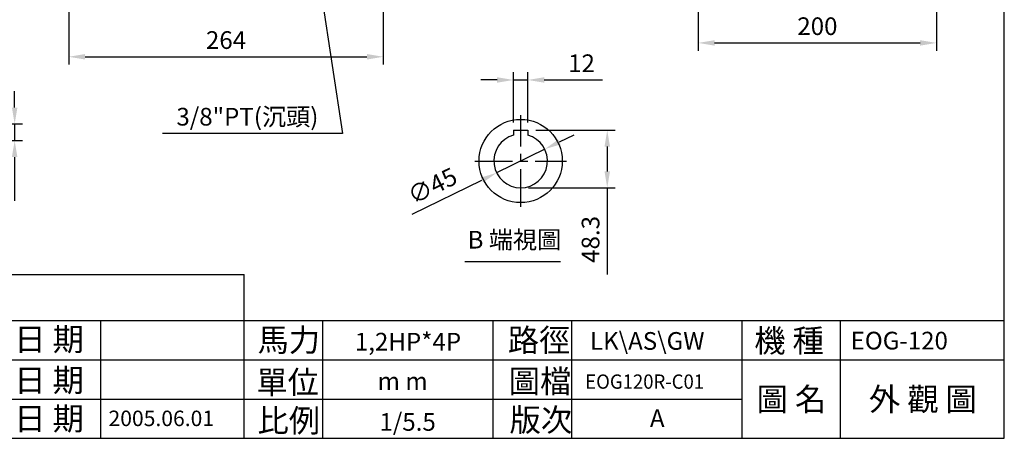
# Model space of a CAD drawing. Extents: x 10 to 1484, y 10 to 1082.
# Drawn here: x 613 to 1440, y 29 to 381 of the extents above; entities that cross this region are included whole.
import ezdxf

# ---------------------------------------------------------------- set-up
doc = ezdxf.new("R2010")
doc.units = 0
doc.linetypes.add('CENTER', pattern=[50.8, 31.75, -6.35, 6.35, -6.35])
doc.layers.get('Defpoints').update_dxf_attribs({"linetype": 'CONTINUOUS'})
for name, color, linetype in [('BORDER', 5, 'CONTINUOUS'), ('CENTER', 6, 'CENTER'), ('DIM', 3, 'CONTINUOUS'), ('MAIN', 7, 'CONTINUOUS')]:
    doc.layers.add(name, color=color, linetype=linetype)
doc.styles.add('CHINA', font='romanc.shx', dxfattribs={"bigfont": 'china.shx'})
doc.dimstyles.new('CHINA', dxfattribs={"dimscale": 5.5, "dimtxt": 2.7, "dimasz": 2.5, "dimexe": 1.2, "dimexo": 1.2, "dimgap": 1.2, "dimtad": 1, "dimdec": 3, "dimzin": 9, "dimdsep": 46, "dimtxsty": 'CHINA', "dimcen": 0, "dimclrd": 256, "dimclre": 256, "dimclrt": 256, "dimadec": 0, "dimazin": 2, "dimtm": 1e-09, "dimtfac": 0.7, "dimtdec": 3, "dimtmove": 0, "dimatfit": 3, "dimfxl": 0, "dimtolj": 1, "dimtzin": 9, "dimlwd": -1, "dimlwe": -1, "dimarcsym": 0})

# ---------------------------------------------------------------- blocks, each defined once
blk = doc.blocks.new('*D30')
at = {"layer": 'Defpoints', "color": 0}
for p in [(654.68, 455.39), (918.68, 455.39), (918.68, 349.6)]:
    blk.add_point(p, dxfattribs=at)
at = {"layer": 'DIM'}
for p, q in [((654.68, 448.79), (654.68, 343)), ((918.68, 448.79), (918.68, 343)), ((668.43, 349.6), (904.93, 349.6))]:
    blk.add_line(p, q, dxfattribs=at)
for points in [[(668.43, 351.9), (668.43, 347.31), (654.68, 349.6)], [(904.93, 351.9), (904.93, 347.31), (918.68, 349.6)]]:
    blk.add_solid(points, dxfattribs=at)
at = {"layer": 'DIM', "insert": (786.68, 363.63), "char_height": 14.85, "attachment_point": 5, "style": 'CHINA'}
blk.add_mtext('\\A1;264', dxfattribs=at)
blk = doc.blocks.new('*D35')
at = {"layer": 'Defpoints', "color": 0}
for p in [(1183.11, 576.3), (1383.11, 576.3), (1383.11, 361.24)]:
    blk.add_point(p, dxfattribs=at)
at = {"layer": 'DIM'}
for p, q in [((1183.11, 569.7), (1183.11, 354.64)), ((1383.11, 569.7), (1383.11, 354.64)), ((1196.86, 361.24), (1369.36, 361.24))]:
    blk.add_line(p, q, dxfattribs=at)
for points in [[(1196.86, 363.54), (1196.86, 358.95), (1183.11, 361.24)], [(1369.36, 363.54), (1369.36, 358.95), (1383.11, 361.24)]]:
    blk.add_solid(points, dxfattribs=at)
at = {"layer": 'DIM', "insert": (1283.11, 375.27), "char_height": 14.85, "attachment_point": 5, "style": 'CHINA'}
blk.add_mtext('\\A1;200', dxfattribs=at)
blk = doc.blocks.new('*D36')
at = {"layer": 'Defpoints', "color": 0}
for p in [(1054.22, 272.01), (1013.84, 252.15)]:
    blk.add_point(p, dxfattribs=at)
at = {"layer": 'DIM'}
for p, q in [((1066.56, 278.07), (1078.9, 284.14)), ((1054.22, 272.01), (1013.84, 252.15)), ((943.04, 217.35), (1001.5, 246.09))]:
    blk.add_line(p, q, dxfattribs=at)
for points in [[(1065.55, 280.13), (1067.57, 276.02), (1054.22, 272.01)], [(1000.49, 248.15), (1002.51, 244.03), (1013.84, 252.15)]]:
    blk.add_solid(points, dxfattribs=at)
at = {"layer": 'DIM', "insert": (959.91, 241.27), "char_height": 14.85, "attachment_point": 5, "rotation": 26.17778, "style": 'CHINA'}
blk.add_mtext('\\A1;∅45', dxfattribs=at)
blk = doc.blocks.new('*D37')
at = {"layer": 'Defpoints', "color": 0}
for p in [(1040.03, 330.14), (1028.03, 287.88), (1040.03, 287.88)]:
    blk.add_point(p, dxfattribs=at)
at = {"layer": 'DIM'}
for p, q in [((1028.03, 294.48), (1028.03, 336.74)), ((1040.03, 294.48), (1040.03, 336.74)), ((1014.28, 330.14), (1000.53, 330.14)), ((1028.03, 330.14), (1040.03, 330.14)), ((1053.78, 330.14), (1102.65, 330.14))]:
    blk.add_line(p, q, dxfattribs=at)
for points in [[(1014.28, 332.43), (1014.28, 327.84), (1028.03, 330.14)], [(1053.78, 332.43), (1053.78, 327.84), (1040.03, 330.14)]]:
    blk.add_solid(points, dxfattribs=at)
at = {"layer": 'DIM', "insert": (1085.09, 344.16), "char_height": 14.85, "attachment_point": 5, "style": 'CHINA'}
blk.add_mtext('\\A1;12', dxfattribs=at)
blk = doc.blocks.new('*D38')
at = {"layer": 'Defpoints', "color": 0}
for p in [(1040.03, 287.88), (1034.03, 239.58), (1106.7, 239.58)]:
    blk.add_point(p, dxfattribs=at)
at = {"layer": 'DIM'}
for p, q in [((1046.63, 287.88), (1113.3, 287.88)), ((1106.7, 274.13), (1106.7, 253.33)), ((1040.63, 239.58), (1113.3, 239.58)), ((1106.7, 239.58), (1106.7, 166.67))]:
    blk.add_line(p, q, dxfattribs=at)
for points in [[(1104.41, 274.13), (1108.99, 274.13), (1106.7, 287.88)], [(1104.41, 253.33), (1108.99, 253.33), (1106.7, 239.58)]]:
    blk.add_solid(points, dxfattribs=at)
at = {"layer": 'DIM', "insert": (1092.68, 196.25), "char_height": 14.85, "attachment_point": 5, "rotation": 90, "style": 'CHINA'}
blk.add_mtext('\\A1;48.3', dxfattribs=at)
blk = doc.blocks.new('*D39')
at = {"layer": 'Defpoints', "color": 0}
for p in [(560.33, 293.2), (560.33, 279.2), (609.26, 279.2)]:
    blk.add_point(p, dxfattribs=at)
at = {"layer": 'DIM'}
for p, q in [((609.26, 306.95), (609.26, 320.7)), ((566.93, 293.2), (615.86, 293.2)), ((609.26, 293.2), (609.26, 279.2)), ((566.93, 279.2), (615.86, 279.2)), ((609.26, 265.45), (609.26, 228.6))]:
    blk.add_line(p, q, dxfattribs=at)
for points in [[(606.96, 306.95), (611.55, 306.95), (609.26, 293.2)], [(606.96, 265.45), (611.55, 265.45), (609.26, 279.2)]]:
    blk.add_solid(points, dxfattribs=at)
at = {"layer": 'DIM', "insert": (595.23, 240.15), "char_height": 14.85, "attachment_point": 5, "rotation": 90, "style": 'CHINA'}
blk.add_mtext('\\A1;7', dxfattribs=at)

msp = doc.modelspace()

# ---------------------------------------------------------------- linework, layer by layer
at = {"layer": 'BORDER'}
for p, q in [((1440, 29.25), (1440, 1068.75)), ((15.5, 128.25), (1440, 128.25)), ((15.5, 29.25), (1440, 29.25))]:
    msp.add_line(p, q, dxfattribs=at)
at = {"layer": 'CENTER'}
for p, q in [((1034.0305, 223.5808), (1034.0305, 300.5808)), ((995.5305, 262.0808), (1072.5305, 262.0808))]:
    msp.add_line(p, q, dxfattribs=at)
at = {"layer": 'DIM'}
for p, q in [((987.1728, 177.6664), (1067.5814, 177.6664)), ((681.6515, 29.25), (681.6515, 128.25)), ((802, 29.25), (802, 128.25)), ((868, 29.25), (868, 128.25)), ((1011, 29.25), (1011, 128.25)), ((1011, 29.25), (1011, 128.25)), ((1077, 29.25), (1077, 128.25)), ((1220, 29.25), (1220, 128.25)), ((1302.5, 29.25), (1302.5, 128.25)), ((395, 95.25), (1440, 95.25)), ((989, 95.25), (1198, 95.25)), ((395, 62.25), (1220, 62.25))]:
    msp.add_line(p, q, dxfattribs=at)
at = {"layer": 'MAIN'}
for p, q in [((1028.0305, 287.8808), (1040.0305, 287.8808)), ((1028.0305, 287.8808), (1028.0305, 283.7661)), ((1040.0305, 287.8808), (1040.0305, 283.7661)), ((466.5, 166.75), (802, 166.75)), ((802, 128.25), (802, 166.75))]:
    msp.add_line(p, q, dxfattribs=at)
msp.add_circle((1034.0305, 262.0808), 34.95, dxfattribs=at)
msp.add_arc((1034.0305, 262.0808), 22.5, 105.46601, 74.53399, dxfattribs=at)

# ---------------------------------------------------------------- texts
at = {"layer": 'DIM', "style": 'CHINA'}
for s, height, p in [('日 期', 19.25, (608.9801, 102.779)), ('馬力', 19.25, (813.1469, 102.1379)), ('路徑', 19.25, (1023.2305, 101.9898)), ('1,2HP*4P', 14.85, (894.8288, 102.9645)), ('LK\\AS\\GW', 14.85, (1092.1955, 103.5771)), ('機 種', 19.25, (1230.1008, 101.5555)), ('EOG-120', 14.85, (1310.9742, 103.8633)), ('日 期', 19.25, (608.9801, 68.3886)), ('單位', 19.25, (812.1529, 66.7231)), ('圖檔', 19.25, (1023.972, 67.4901)), ('m m', 14.85, (913.9374, 69.7819)), ('圖 名', 19.25, (1232.1245, 52.4087)), ('外 觀 圖', 19.25, (1326.4265, 52.4087)), ('日 期', 19.25, (608.9801, 36.1642)), ('2005.06.01', 13, (688.0455, 39.5023)), ('比例', 19.25, (813.1205, 34.4702)), ('1/5.5', 14.85, (915.4732, 35.5866)), ('版次', 19.25, (1024.7186, 35.0467)), ('A', 14.85, (1142.5097, 38.6903))]:
    msp.add_text(s, height=height, dxfattribs=at).set_placement(p)
at = {"layer": 'DIM', "style": 'CHINA', "width": 0.95}
msp.add_text('EOG120R-C01', height=12, dxfattribs=at).set_placement((1088.2246, 70.8633))
at = {"layer": 'DIM', "char_height": 14.85, "style": 'CHINA'}
for s, insert, attachment_point in [('\\A1;3/8"PT(沉頭)', (864.2372, 291.8619), 9), ('B 端視圖', (989.452, 183.9464), 7)]:
    msp.add_mtext(s, dxfattribs=dict(at, insert=insert, attachment_point=attachment_point))

# ---------------------------------------------------------------- dimensions: what is measured, and where the dimension line sits
at = {"layer": 'DIM'}
for base, p1, p2, picture, middle in [((1383.1116, 361.2441), (1183.1116, 576.3022), (1383.1116, 576.3022), '*D35', (1283.1116, 375.2691)), ((918.6816, 349.6048), (654.6816, 455.3918), (918.6816, 455.3918), '*D30', (786.6816, 363.6298)), ((1040.0305, 330.1361), (1028.0305, 287.8808), (1040.0305, 287.8808), '*D37', (1085.0912, 344.1611))]:
    dim = msp.add_linear_dim(base=base, p1=p1, p2=p2, dimstyle='CHINA', dxfattribs=at)
    dim.commit()
    dim.dimension.update_dxf_attribs({"geometry": picture, "text_midpoint": middle})
dim = msp.add_linear_dim(base=(609.2555, 279.2001), p1=(560.3271, 293.2001), p2=(560.3271, 279.2001), angle=90, dimstyle='CHINA', override={"dimlfac": 0.5}, dxfattribs=at)
dim.commit()
dim.dimension.update_dxf_attribs({"geometry": '*D39', "text_midpoint": (595.2305, 240.1501)})
dim = msp.add_diameter_dim_2p(p1=(1054.2227, 272.0069), p2=(1013.8384, 252.1548), dimstyle='CHINA', dxfattribs=at)
dim.commit()
dim.dimension.update_dxf_attribs({"geometry": '*D36', "text_midpoint": (959.9143, 241.2748)})
dim = msp.add_linear_dim(base=(1106.7009, 239.5808), p1=(1040.0305, 287.8808), p2=(1034.0305, 239.5808), angle=90, dimstyle='CHINA', dxfattribs=at)
dim.commit()
dim.dimension.update_dxf_attribs({"geometry": '*D38', "text_midpoint": (1092.6759, 196.2487)})

# ---------------------------------------------------------------- leaders
at = {"layer": 'DIM', "annotation_type": 0, "has_hookline": 1, "hookline_direction": 1, "text_width": 130.9982}
msp.add_leader([(858.6816, 455.3918), (884.5872, 285.2619), (870.8372, 285.2619)], dimstyle='CHINA', override={"dimgap": 1.2, "dimtad": 1}, dxfattribs=at)

doc.saveas('drawing.dxf')
